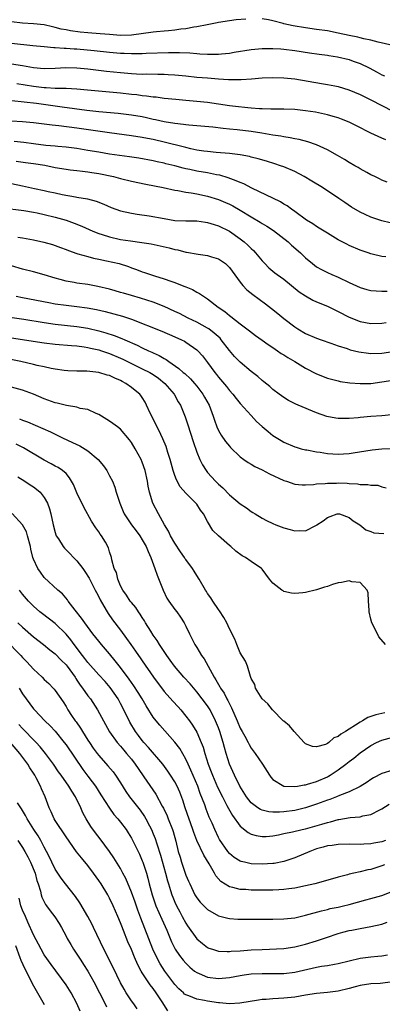
# Model space of a CAD drawing. Units: inches. Extents: x 2553000 to 2556000, y 1509000 to 1512000.
# Drawn here: x 2554800 to 2554867, y 1509333 to 1509514 of the extents above; entities that cross this region are included whole.
import ezdxf

# ---------------------------------------------------------------- set-up
doc = ezdxf.new("R2010")
doc.units = ezdxf.units.IN
doc.header["$MEASUREMENT"] = 0
doc.layers.add('LD25531509_2ft', color=93, linetype='Continuous')

msp = doc.modelspace()

# ---------------------------------------------------------------- linework, layer by layer
at = {"layer": 'LD25531509_2ft'}
for points, elevation in [([(2554842.05, 1509513.95), (2554840.22, 1509513.78), (2554839, 1509513.62), (2554837, 1509513.3), (2554836.77, 1509513.23), (2554835.55, 1509513), (2554834.9, 1509512.89), (2554833, 1509512.51), (2554832.47, 1509512.47), (2554831, 1509512.16), (2554830.07, 1509512.07), (2554829, 1509511.88), (2554827.8, 1509511.8), (2554827, 1509511.71), (2554825.62, 1509511.62), (2554825, 1509511.55), (2554821, 1509511.01), (2554819, 1509510.96), (2554817, 1509511.09), (2554815.24, 1509511.24), (2554813, 1509511.41), (2554811.56, 1509511.56), (2554809.8, 1509511.8), (2554809, 1509511.96), (2554808.11, 1509512.11), (2554807, 1509512.42), (2554806.5, 1509512.5), (2554805, 1509512.86), (2554803, 1509513.09), (2554801, 1509513.22), (2554799, 1509513.43)], 9518), ([(2554869, 1509509.11), (2554866.32, 1509509.68), (2554865, 1509510.09), (2554863.67, 1509510.33), (2554863, 1509510.52), (2554862.61, 1509510.61), (2554861, 1509510.9), (2554859, 1509511.35), (2554857, 1509511.77), (2554855, 1509512.06), (2554853, 1509512.33), (2554850.7, 1509512.7), (2554849, 1509513.1), (2554848.85, 1509513.15), (2554847, 1509513.62), (2554846.2, 1509513.8), (2554845, 1509513.97)], 9518), ([(2554799, 1509509.55), (2554802.9, 1509509.1), (2554805, 1509508.89), (2554806.75, 1509508.75), (2554807, 1509508.75), (2554808.62, 1509508.62), (2554809, 1509508.63), (2554810.49, 1509508.49), (2554811, 1509508.47), (2554814.18, 1509508.18), (2554817, 1509507.88), (2554819, 1509507.69), (2554819.68, 1509507.68), (2554821, 1509507.61), (2554821.64, 1509507.64), (2554823, 1509507.64), (2554823.69, 1509507.69), (2554827.81, 1509507.81), (2554829.82, 1509507.82), (2554831.73, 1509507.73), (2554833, 1509507.6), (2554833.58, 1509507.58), (2554835, 1509507.47), (2554835.49, 1509507.49), (2554837, 1509507.5), (2554837.58, 1509507.58), (2554839, 1509507.71), (2554839.86, 1509507.86), (2554843, 1509508.34), (2554845, 1509508.52), (2554846.53, 1509508.53), (2554847, 1509508.55), (2554848.45, 1509508.45), (2554849, 1509508.43), (2554851, 1509508.18), (2554853.73, 1509507.74), (2554855.48, 1509507.48), (2554857, 1509507.29), (2554857.24, 1509507.24), (2554858.87, 1509507), (2554861, 1509506.52), (2554861.77, 1509506.23), (2554863, 1509505.81), (2554864.65, 1509505), (2554866.18, 1509504.18), (2554867, 1509503.73), (2554867.5, 1509503.5)], 9520), ([(2554799, 1509505.74), (2554801, 1509505.42), (2554803, 1509505.04), (2554805, 1509504.85), (2554807, 1509504.91), (2554808.96, 1509505.04), (2554811, 1509505.01), (2554813, 1509504.82), (2554816.4, 1509504.4), (2554819, 1509504.11), (2554821, 1509503.93), (2554821.91, 1509503.91), (2554823, 1509503.85), (2554823.86, 1509503.86), (2554825.83, 1509503.83), (2554827, 1509503.8), (2554827.77, 1509503.77), (2554829, 1509503.7), (2554831, 1509503.51), (2554833, 1509503.3), (2554835, 1509503.13), (2554837, 1509502.97), (2554838.86, 1509502.86), (2554839.17, 1509502.82), (2554841.18, 1509502.82), (2554843.06, 1509502.95), (2554845, 1509503.13), (2554847, 1509503.24), (2554849, 1509503.18), (2554851, 1509502.95), (2554855.9, 1509502.1), (2554857, 1509501.94), (2554858.35, 1509501.65), (2554859, 1509501.54), (2554860.94, 1509500.94), (2554863, 1509500.08), (2554865, 1509499.1), (2554869, 1509497.04)], 9522), ([(2554867.74, 1509491.74), (2554867, 1509492.09), (2554866.36, 1509492.36), (2554865, 1509493.01), (2554862.33, 1509494.33), (2554861, 1509495.02), (2554859.57, 1509495.57), (2554859, 1509495.77), (2554858.05, 1509496.05), (2554857, 1509496.34), (2554856.47, 1509496.47), (2554854.83, 1509496.83), (2554853, 1509497.11), (2554851, 1509497.3), (2554849, 1509497.38), (2554848.63, 1509497.37), (2554847, 1509497.41), (2554846.61, 1509497.39), (2554845, 1509497.48), (2554844.52, 1509497.48), (2554843, 1509497.6), (2554842.36, 1509497.64), (2554840.13, 1509497.87), (2554839, 1509498.02), (2554835, 1509498.62), (2554833, 1509498.81), (2554831, 1509498.96), (2554829.14, 1509499.14), (2554827, 1509499.38), (2554825.57, 1509499.57), (2554825, 1509499.6), (2554823.79, 1509499.79), (2554823, 1509499.85), (2554822, 1509500), (2554821, 1509500.1), (2554819, 1509500.33), (2554817, 1509500.54), (2554812.91, 1509500.91), (2554811, 1509501.07), (2554809, 1509501.16), (2554808.84, 1509501.16), (2554807, 1509501.22), (2554805.34, 1509501.34), (2554805, 1509501.34), (2554803, 1509501.58), (2554799.94, 1509502.06)], 9524), ([(2554867.96, 1509483.96), (2554867, 1509484.35), (2554866.59, 1509484.59), (2554865.71, 1509485), (2554865, 1509485.35), (2554864.26, 1509485.74), (2554863, 1509486.44), (2554862.66, 1509486.66), (2554862.02, 1509487), (2554861, 1509487.59), (2554860.15, 1509488.15), (2554858.89, 1509488.89), (2554857, 1509489.91), (2554855, 1509490.83), (2554853.4, 1509491.4), (2554851.83, 1509491.83), (2554851, 1509491.96), (2554850.15, 1509492.15), (2554849, 1509492.3), (2554848.43, 1509492.43), (2554847, 1509492.64), (2554844.99, 1509492.99), (2554843, 1509493.28), (2554840.41, 1509493.59), (2554839, 1509493.74), (2554837.83, 1509493.83), (2554835.94, 1509494.06), (2554831.56, 1509494.44), (2554831, 1509494.51), (2554830.59, 1509494.59), (2554829, 1509494.76), (2554827, 1509495.09), (2554825.44, 1509495.44), (2554825, 1509495.52), (2554823.8, 1509495.8), (2554823, 1509495.96), (2554821, 1509496.31), (2554818.59, 1509496.59), (2554815, 1509496.93), (2554812.83, 1509497.17), (2554810.55, 1509497.45), (2554808.25, 1509497.75), (2554803.59, 1509498.41), (2554801.3, 1509498.7), (2554799.06, 1509498.94)], 9526), ([(2554868.53, 1509476.53), (2554867, 1509476.89), (2554866.62, 1509477), (2554865, 1509477.54), (2554863.95, 1509478.05), (2554863, 1509478.47), (2554861.41, 1509479.41), (2554860.22, 1509480.22), (2554859.11, 1509481), (2554856.1, 1509483), (2554854.17, 1509484.17), (2554852.73, 1509485), (2554851, 1509485.91), (2554849, 1509486.78), (2554848.41, 1509487), (2554847.35, 1509487.35), (2554845.82, 1509487.82), (2554844.27, 1509488.27), (2554843, 1509488.58), (2554842.68, 1509488.68), (2554841, 1509489), (2554839, 1509489.26), (2554836.55, 1509489.45), (2554835, 1509489.59), (2554834.32, 1509489.68), (2554833, 1509489.88), (2554831.89, 1509490.11), (2554831, 1509490.32), (2554830.48, 1509490.48), (2554827.29, 1509491.29), (2554825, 1509491.79), (2554823.98, 1509491.98), (2554823, 1509492.19), (2554821, 1509492.52), (2554816.97, 1509493.03), (2554811, 1509493.91), (2554807.65, 1509494.35), (2554806.45, 1509494.45), (2554805, 1509494.64), (2554803, 1509494.88), (2554801, 1509495.06), (2554799, 1509495.17)], 9528), ([(2554867.76, 1509470.24), (2554867, 1509470.31), (2554865.24, 1509470.76), (2554865, 1509470.81), (2554864.48, 1509471), (2554863, 1509471.5), (2554861, 1509472.36), (2554860.57, 1509472.57), (2554859, 1509473.4), (2554857, 1509474.58), (2554855.52, 1509475.52), (2554855, 1509475.84), (2554854.3, 1509476.3), (2554853.18, 1509477), (2554851, 1509478.61), (2554850.44, 1509479), (2554849.62, 1509479.62), (2554849, 1509479.95), (2554848.36, 1509480.36), (2554843.15, 1509482.85), (2554841.64, 1509483.64), (2554841, 1509483.9), (2554840.25, 1509484.25), (2554838.79, 1509484.79), (2554837.25, 1509485.25), (2554836.65, 1509485.35), (2554835, 1509485.68), (2554833, 1509486.01), (2554831.72, 1509486.28), (2554831, 1509486.42), (2554830.52, 1509486.52), (2554829, 1509486.95), (2554827.35, 1509487.35), (2554827, 1509487.45), (2554825.72, 1509487.72), (2554825, 1509487.89), (2554822.38, 1509488.38), (2554820.66, 1509488.66), (2554817, 1509489.13), (2554815, 1509489.47), (2554813, 1509489.82), (2554811, 1509490.15), (2554809, 1509490.42), (2554807.46, 1509490.54), (2554807, 1509490.6), (2554805.27, 1509490.73), (2554803, 1509491), (2554801.25, 1509491.25), (2554799.43, 1509491.43)], 9530), ([(2554799.81, 1509487.81), (2554801.56, 1509487.56), (2554803, 1509487.38), (2554805.07, 1509487.07), (2554807, 1509486.69), (2554809, 1509486.34), (2554809.73, 1509486.27), (2554811, 1509486.1), (2554811.99, 1509486.01), (2554813, 1509485.88), (2554813.75, 1509485.75), (2554815, 1509485.57), (2554817.68, 1509485), (2554819, 1509484.65), (2554821, 1509484.19), (2554823.63, 1509483.63), (2554826.84, 1509483), (2554829, 1509482.53), (2554829.55, 1509482.45), (2554831, 1509482.16), (2554831.97, 1509482.03), (2554833, 1509481.84), (2554835, 1509481.43), (2554837, 1509480.81), (2554838.27, 1509480.27), (2554839, 1509479.94), (2554839.62, 1509479.62), (2554841, 1509478.85), (2554843, 1509477.63), (2554844.65, 1509476.65), (2554845, 1509476.41), (2554845.89, 1509475.89), (2554847.09, 1509475.09), (2554849.79, 1509473), (2554850.42, 1509472.42), (2554852.06, 1509471), (2554853, 1509470.09), (2554854.27, 1509469), (2554855, 1509468.44), (2554855.91, 1509467.91), (2554857, 1509467.36), (2554857.8, 1509467), (2554859, 1509466.52), (2554861, 1509465.53), (2554863, 1509464.59), (2554864.25, 1509464.25), (2554865, 1509464.07), (2554865.99, 1509463.99), (2554867, 1509463.95), (2554867.97, 1509463.97)], 9532), ([(2554799, 1509483.75), (2554801, 1509483.28), (2554803.19, 1509482.81), (2554805, 1509482.45), (2554805.72, 1509482.28), (2554807, 1509482.02), (2554808.28, 1509481.72), (2554810.74, 1509481.26), (2554811, 1509481.23), (2554812.91, 1509480.91), (2554814.5, 1509480.5), (2554815.92, 1509479.92), (2554817.3, 1509479.3), (2554818.13, 1509479), (2554819, 1509478.71), (2554821, 1509478.25), (2554822.07, 1509478.07), (2554824.24, 1509477.76), (2554827, 1509477.27), (2554829, 1509476.96), (2554831, 1509476.86), (2554833, 1509476.84), (2554834.62, 1509476.62), (2554835, 1509476.59), (2554836.18, 1509476.18), (2554837, 1509475.95), (2554839, 1509474.95), (2554841, 1509473.57), (2554841.74, 1509473), (2554842.41, 1509472.41), (2554843, 1509471.79), (2554843.41, 1509471.41), (2554843.79, 1509471), (2554845, 1509469.54), (2554845.51, 1509469), (2554846.26, 1509468.26), (2554847.34, 1509467.34), (2554847.79, 1509467), (2554849, 1509466.14), (2554851.85, 1509463.85), (2554853, 1509463.06), (2554854.32, 1509462.32), (2554855, 1509461.99), (2554857, 1509461.17), (2554857.37, 1509461), (2554859, 1509460.22), (2554861, 1509459.16), (2554863, 1509458.36), (2554865, 1509458.02), (2554867, 1509458.04), (2554867.83, 1509458.17)], 9534), ([(2554797.28, 1509479.28), (2554801.22, 1509478.78), (2554803, 1509478.46), (2554803.68, 1509478.32), (2554805, 1509478.03), (2554807, 1509477.55), (2554809, 1509476.98), (2554810.46, 1509476.46), (2554811.9, 1509475.9), (2554813.94, 1509475), (2554815, 1509474.55), (2554815.64, 1509474.36), (2554817, 1509473.91), (2554819, 1509473.47), (2554820.82, 1509473.18), (2554822.89, 1509472.89), (2554824.62, 1509472.62), (2554826.28, 1509472.28), (2554827.91, 1509471.91), (2554829, 1509471.62), (2554829.53, 1509471.53), (2554831, 1509471.14), (2554831.13, 1509471.13), (2554833.28, 1509470.72), (2554835, 1509470.51), (2554835.74, 1509470.26), (2554837, 1509469.89), (2554838.26, 1509469), (2554838.66, 1509468.66), (2554839, 1509468.31), (2554841, 1509465.58), (2554841.46, 1509465), (2554842.22, 1509464.22), (2554843.32, 1509463.32), (2554845.64, 1509461.64), (2554846.76, 1509460.76), (2554847.87, 1509459.87), (2554849, 1509458.92), (2554851, 1509457.36), (2554851.58, 1509457), (2554853, 1509456.16), (2554855, 1509455.32), (2554855.85, 1509455), (2554857.61, 1509454.39), (2554859, 1509453.88), (2554860.61, 1509453.39), (2554861.19, 1509453.19), (2554862.8, 1509452.8), (2554864.54, 1509452.54), (2554865, 1509452.5), (2554867, 1509452.55), (2554869, 1509452.86)], 9536), ([(2554800.15, 1509473.85), (2554801, 1509473.72), (2554803, 1509473.36), (2554804.93, 1509472.93), (2554806.51, 1509472.51), (2554807, 1509472.36), (2554808, 1509472), (2554809, 1509471.63), (2554809.43, 1509471.43), (2554811, 1509470.87), (2554811.17, 1509470.83), (2554813, 1509470.29), (2554814.01, 1509470.01), (2554815, 1509469.85), (2554816.45, 1509469.55), (2554818.72, 1509469), (2554820.46, 1509468.46), (2554821, 1509468.24), (2554821.93, 1509467.93), (2554823, 1509467.51), (2554823.39, 1509467.39), (2554824.49, 1509467), (2554825.25, 1509466.75), (2554827, 1509466.23), (2554828.23, 1509465.77), (2554829, 1509465.52), (2554830.3, 1509465), (2554830.82, 1509464.82), (2554831, 1509464.72), (2554832.23, 1509464.23), (2554833, 1509463.77), (2554833.52, 1509463.52), (2554834.22, 1509463), (2554835, 1509462.52), (2554836.93, 1509461), (2554838.18, 1509460.18), (2554839, 1509459.48), (2554839.28, 1509459.28), (2554841, 1509457.94), (2554842.68, 1509456.68), (2554843.8, 1509455.8), (2554845, 1509454.96), (2554846.13, 1509454.13), (2554847, 1509453.58), (2554847.86, 1509453), (2554848.52, 1509452.52), (2554849, 1509452.25), (2554849.75, 1509451.75), (2554851.02, 1509451), (2554853, 1509449.77), (2554855, 1509448.73), (2554857, 1509447.96), (2554859, 1509447.44), (2554859.37, 1509447.37), (2554861.11, 1509447.11), (2554863, 1509446.95), (2554865, 1509446.99), (2554867, 1509447.27), (2554869, 1509447.61)], 9538), ([(2554868.8, 1509441.2), (2554867, 1509441.02), (2554865, 1509440.89), (2554863, 1509440.72), (2554862.68, 1509440.68), (2554861, 1509440.54), (2554860.52, 1509440.52), (2554859, 1509440.53), (2554858.58, 1509440.58), (2554856.91, 1509440.91), (2554855, 1509441.59), (2554851.64, 1509443), (2554851.2, 1509443.2), (2554849.88, 1509443.88), (2554849, 1509444.4), (2554848.16, 1509445), (2554847, 1509445.86), (2554846.41, 1509446.41), (2554845.31, 1509447.31), (2554845, 1509447.54), (2554844.24, 1509448.24), (2554843, 1509449.21), (2554841, 1509450.87), (2554839.94, 1509451.95), (2554839, 1509453.05), (2554837.51, 1509455), (2554837.28, 1509455.28), (2554836.23, 1509456.23), (2554835.24, 1509457), (2554835, 1509457.17), (2554833, 1509458.27), (2554831.45, 1509459), (2554829.82, 1509459.82), (2554829, 1509460.21), (2554827, 1509461.12), (2554825, 1509461.91), (2554822.68, 1509462.68), (2554821, 1509463.17), (2554819.56, 1509463.56), (2554819, 1509463.73), (2554818.01, 1509464.01), (2554817, 1509464.31), (2554814.83, 1509464.83), (2554813, 1509465.15), (2554811, 1509465.43), (2554810.46, 1509465.54), (2554809, 1509465.78), (2554807.89, 1509466.11), (2554807, 1509466.33), (2554805, 1509466.95), (2554803, 1509467.49), (2554801, 1509467.98), (2554799, 1509468.59)], 9540), ([(2554799.82, 1509463), (2554801, 1509462.76), (2554805.84, 1509461.84), (2554807, 1509461.64), (2554809, 1509461.37), (2554811, 1509461.13), (2554812.87, 1509460.87), (2554814.56, 1509460.56), (2554816.19, 1509460.19), (2554817.79, 1509459.79), (2554819.35, 1509459.35), (2554821, 1509458.8), (2554826.59, 1509456.59), (2554829, 1509455.56), (2554830.22, 1509455), (2554830.73, 1509454.73), (2554831, 1509454.57), (2554833, 1509453.18), (2554833.2, 1509453), (2554834.08, 1509452.08), (2554835, 1509450.85), (2554836.32, 1509449), (2554836.62, 1509448.62), (2554837, 1509448.11), (2554838.44, 1509446.44), (2554839, 1509445.7), (2554839.65, 1509445), (2554840.24, 1509444.24), (2554841, 1509443.29), (2554843, 1509441.08), (2554844, 1509440), (2554845.05, 1509439.05), (2554846.13, 1509438.13), (2554847, 1509437.44), (2554848.51, 1509436.51), (2554849, 1509436.19), (2554851, 1509435.36), (2554851.26, 1509435.26), (2554852.2, 1509435), (2554853, 1509434.81), (2554853.22, 1509434.78), (2554855, 1509434.41), (2554855.67, 1509434.33), (2554857, 1509434.12), (2554859, 1509434.01), (2554859.94, 1509434.06), (2554861, 1509434.14), (2554861.76, 1509434.24), (2554865.24, 1509434.76), (2554867, 1509434.94), (2554869, 1509435.04)], 9542), ([(2554797.35, 1509459.35), (2554801.23, 1509458.77), (2554805, 1509458.19), (2554807, 1509457.91), (2554811, 1509457.48), (2554813, 1509457.12), (2554815, 1509456.64), (2554816.29, 1509456.29), (2554817.81, 1509455.81), (2554819.25, 1509455.25), (2554819.77, 1509455), (2554822.04, 1509454.04), (2554823, 1509453.55), (2554824.16, 1509453), (2554824.75, 1509452.75), (2554825, 1509452.61), (2554826.12, 1509452.12), (2554827, 1509451.55), (2554827.37, 1509451.37), (2554827.86, 1509451), (2554829.73, 1509449.73), (2554830.51, 1509449), (2554830.79, 1509448.79), (2554831.84, 1509447.84), (2554832.59, 1509447), (2554833, 1509446.51), (2554834.15, 1509445), (2554834.44, 1509444.44), (2554835.27, 1509443), (2554836.02, 1509441), (2554836.25, 1509440.25), (2554836.71, 1509439), (2554837, 1509438.36), (2554837.49, 1509437.49), (2554838.3, 1509436.3), (2554839, 1509435.44), (2554839.22, 1509435.22), (2554841, 1509433.49), (2554841.64, 1509433), (2554842.43, 1509432.43), (2554843, 1509432.13), (2554843.7, 1509431.7), (2554845, 1509431.08), (2554846.35, 1509430.35), (2554849, 1509429.15), (2554849.52, 1509429), (2554851, 1509428.5), (2554852.38, 1509428.38), (2554853, 1509428.36), (2554854.43, 1509428.43), (2554855, 1509428.53), (2554856.62, 1509428.62), (2554857, 1509428.69), (2554858.69, 1509428.69), (2554859, 1509428.71), (2554860.64, 1509428.64), (2554861, 1509428.61), (2554862.54, 1509428.54), (2554863, 1509428.43), (2554864.44, 1509428.44), (2554865, 1509428.28), (2554866.28, 1509428.28), (2554867, 1509427.99), (2554867.81, 1509427.81)], 9544), ([(2554799, 1509455.35), (2554805, 1509454.45), (2554807, 1509454.21), (2554810.02, 1509453.98), (2554811, 1509453.89), (2554812.29, 1509453.71), (2554813, 1509453.59), (2554813.47, 1509453.47), (2554815, 1509453.15), (2554815.48, 1509453), (2554816.61, 1509452.61), (2554817, 1509452.49), (2554819, 1509451.64), (2554819.44, 1509451.44), (2554821, 1509450.66), (2554823, 1509449.7), (2554824.36, 1509449), (2554825, 1509448.62), (2554825.95, 1509447.95), (2554827.13, 1509447), (2554828.85, 1509445), (2554829.62, 1509443.62), (2554830, 1509443), (2554830.85, 1509440.85), (2554831.35, 1509439.35), (2554832.32, 1509436.32), (2554833, 1509434.37), (2554833.57, 1509433), (2554834.04, 1509432.04), (2554834.71, 1509431), (2554835, 1509430.65), (2554836.47, 1509429), (2554837, 1509428.47), (2554837.78, 1509427.78), (2554839, 1509426.54), (2554841, 1509424.86), (2554842.13, 1509424.12), (2554843, 1509423.46), (2554843.29, 1509423.29), (2554843.71, 1509423), (2554845, 1509422.24), (2554845.81, 1509421.81), (2554847, 1509421.23), (2554847.56, 1509421), (2554849, 1509420.44), (2554850.17, 1509420.17), (2554851, 1509419.9), (2554851.97, 1509419.97), (2554853, 1509419.91), (2554854.88, 1509420.88), (2554855, 1509420.93), (2554855.09, 1509421), (2554856.24, 1509421.76), (2554857, 1509422.37), (2554857.49, 1509422.51), (2554858.78, 1509423), (2554859, 1509423.05), (2554859.21, 1509423), (2554861, 1509422.34), (2554861.73, 1509421.73), (2554862.95, 1509421), (2554864.09, 1509420.09), (2554865, 1509419.79), (2554865.55, 1509419.55), (2554867.38, 1509419.38)], 9546), ([(2554867.66, 1509399), (2554866.44, 1509400.44), (2554865.41, 1509402.59), (2554865.19, 1509403), (2554865, 1509403.66), (2554864.7, 1509405), (2554864.66, 1509405.34), (2554864.54, 1509407), (2554864.49, 1509408.49), (2554864.3, 1509409), (2554863, 1509410.41), (2554861.47, 1509410.53), (2554861, 1509410.7), (2554859.59, 1509410.41), (2554859, 1509410.33), (2554857.95, 1509410.05), (2554857, 1509409.7), (2554856.45, 1509409.55), (2554855, 1509409.04), (2554853, 1509408.58), (2554852.5, 1509408.5), (2554851, 1509408.39), (2554850.42, 1509408.42), (2554849, 1509408.78), (2554848.85, 1509408.85), (2554848.63, 1509409), (2554847, 1509410.31), (2554846.38, 1509411), (2554845, 1509412.87), (2554844.89, 1509413), (2554843, 1509414.28), (2554841.98, 1509415), (2554841.33, 1509415.33), (2554840.17, 1509416.17), (2554839.26, 1509417), (2554839, 1509417.2), (2554837, 1509418.96), (2554835.98, 1509419.98), (2554835, 1509421.6), (2554834.23, 1509423), (2554833.69, 1509423.69), (2554833, 1509424.8), (2554832.85, 1509425), (2554831, 1509426.85), (2554829.98, 1509427.98), (2554829.28, 1509429.28), (2554829, 1509430.09), (2554828.7, 1509431), (2554828.15, 1509433), (2554827.72, 1509434.28), (2554827.38, 1509435.38), (2554826.79, 1509436.79), (2554826.38, 1509437.62), (2554825.5, 1509439.5), (2554824.45, 1509441.55), (2554823.78, 1509443), (2554823.52, 1509443.52), (2554823, 1509444.39), (2554822.76, 1509444.76), (2554822.57, 1509445), (2554821.7, 1509445.7), (2554821, 1509446.25), (2554819.96, 1509447), (2554819.32, 1509447.32), (2554819, 1509447.5), (2554817.93, 1509447.93), (2554817, 1509448.42), (2554816.53, 1509448.53), (2554815, 1509449.02), (2554812.78, 1509449.22), (2554811, 1509449.23), (2554809.29, 1509449.29), (2554808.64, 1509449.36), (2554807, 1509449.61), (2554806.26, 1509449.74), (2554805, 1509450.04), (2554803.69, 1509450.31), (2554803, 1509450.49), (2554800.7, 1509451), (2554797.63, 1509451.63)], 9548), ([(2554867.54, 1509386.46), (2554865.91, 1509386.09), (2554865, 1509385.75), (2554864.41, 1509385.59), (2554863.48, 1509385), (2554863, 1509384.75), (2554862.16, 1509384.16), (2554861, 1509383.44), (2554860.34, 1509383), (2554859.47, 1509382.53), (2554859, 1509382.09), (2554858.16, 1509381.84), (2554857.3, 1509381), (2554857, 1509380.8), (2554856.63, 1509380.63), (2554855, 1509380.18), (2554854.26, 1509380.26), (2554853, 1509380.76), (2554852.74, 1509381), (2554850.88, 1509383), (2554850.06, 1509384.06), (2554849, 1509384.91), (2554848.9, 1509385), (2554846.91, 1509387), (2554846.09, 1509388.09), (2554845, 1509389), (2554843.81, 1509391), (2554843.66, 1509391.66), (2554843, 1509392.74), (2554842.95, 1509392.95), (2554842.85, 1509393.15), (2554842.33, 1509395), (2554841.97, 1509395.97), (2554841, 1509397.48), (2554840.36, 1509399), (2554839.99, 1509399.99), (2554839, 1509401.87), (2554838.53, 1509403), (2554838, 1509404), (2554837.2, 1509405.2), (2554837, 1509405.43), (2554835.97, 1509407), (2554835.6, 1509407.6), (2554835, 1509408.41), (2554834.77, 1509408.77), (2554834.61, 1509409), (2554833.45, 1509411), (2554833, 1509411.68), (2554832.5, 1509412.5), (2554832.21, 1509413), (2554831, 1509414.62), (2554830.84, 1509414.84), (2554830.76, 1509415), (2554830.03, 1509416.03), (2554829, 1509417.63), (2554828.21, 1509419), (2554827.84, 1509419.84), (2554827.1, 1509421), (2554825.98, 1509423), (2554824.96, 1509424.96), (2554824.31, 1509427), (2554824.09, 1509428.09), (2554823.95, 1509429), (2554823.52, 1509431), (2554823, 1509432.54), (2554822.81, 1509433), (2554821.69, 1509435), (2554821, 1509436.15), (2554820.63, 1509436.63), (2554819, 1509438.57), (2554818.44, 1509439), (2554817.6, 1509439.6), (2554817, 1509440.07), (2554815, 1509441.28), (2554814.55, 1509441.45), (2554813, 1509442.17), (2554811.59, 1509442.41), (2554811, 1509442.61), (2554809.09, 1509442.91), (2554807.36, 1509443.36), (2554807, 1509443.42), (2554805, 1509444.17), (2554803, 1509445.03), (2554801, 1509445.75), (2554799, 1509446.31)], 9550), ([(2554800.47, 1509440.47), (2554801, 1509440.26), (2554801.92, 1509439.92), (2554803.33, 1509439.33), (2554806.11, 1509438.11), (2554808.32, 1509437), (2554810.17, 1509436.16), (2554811.52, 1509435.52), (2554813, 1509434.58), (2554814.91, 1509433), (2554815.86, 1509431.86), (2554816.47, 1509431), (2554817, 1509430.03), (2554817.5, 1509429), (2554817.94, 1509427.94), (2554818.22, 1509427), (2554818.85, 1509425), (2554819.48, 1509423.48), (2554819.69, 1509423), (2554821.01, 1509421), (2554821.88, 1509419.88), (2554822.54, 1509419), (2554823, 1509418.27), (2554823.73, 1509417), (2554824.08, 1509416.08), (2554824.58, 1509415), (2554825.32, 1509413), (2554825.76, 1509411.76), (2554826.81, 1509409), (2554827.53, 1509407.53), (2554827.89, 1509407), (2554829, 1509405.47), (2554829.37, 1509405), (2554830.03, 1509404.03), (2554830.69, 1509403), (2554831, 1509402.41), (2554831.67, 1509401), (2554832.68, 1509399), (2554833, 1509398.49), (2554833.85, 1509397), (2554834.35, 1509396.35), (2554836.2, 1509393), (2554836.52, 1509392.52), (2554837, 1509391.67), (2554837.26, 1509391.26), (2554837.38, 1509391), (2554838.04, 1509390.04), (2554838.56, 1509389), (2554838.73, 1509388.73), (2554839, 1509388.12), (2554839.4, 1509387.4), (2554840.43, 1509385), (2554841, 1509383.64), (2554841.37, 1509383), (2554841.81, 1509382.19), (2554842.44, 1509381), (2554842.63, 1509380.63), (2554843, 1509379.96), (2554843.76, 1509379), (2554845.09, 1509377), (2554846.34, 1509375), (2554846.62, 1509374.62), (2554847, 1509374.19), (2554848.98, 1509372.98), (2554850.9, 1509372.9), (2554851.54, 1509373), (2554852.75, 1509373.25), (2554853, 1509373.25), (2554853.33, 1509373.33), (2554855, 1509373.85), (2554857, 1509374.71), (2554857.19, 1509374.81), (2554857.53, 1509375), (2554859, 1509375.96), (2554860.39, 1509377), (2554861, 1509377.5), (2554861.85, 1509378.15), (2554863, 1509379.09), (2554865, 1509380.47), (2554866.03, 1509381), (2554867, 1509381.43), (2554869, 1509381.97)], 9552), ([(2554869, 1509375.92), (2554867, 1509375.28), (2554865.49, 1509374.51), (2554865, 1509374.22), (2554864.29, 1509373.71), (2554863, 1509372.94), (2554861, 1509371.94), (2554859.25, 1509371.25), (2554858.67, 1509371), (2554857.47, 1509370.53), (2554857, 1509370.38), (2554855, 1509369.66), (2554853, 1509369.01), (2554851, 1509368.52), (2554849, 1509368.24), (2554848.19, 1509368.19), (2554847, 1509368.2), (2554846.26, 1509368.26), (2554845, 1509368.58), (2554844.69, 1509368.69), (2554844.22, 1509369), (2554843, 1509369.91), (2554842.14, 1509371), (2554840.93, 1509373), (2554839.95, 1509375), (2554839.66, 1509375.66), (2554839.04, 1509377), (2554838.42, 1509379), (2554838.1, 1509380.1), (2554837.87, 1509381), (2554837.25, 1509383), (2554837, 1509383.68), (2554836.47, 1509385), (2554835.46, 1509387), (2554835, 1509387.71), (2554833, 1509390.33), (2554831.78, 1509391.78), (2554830.65, 1509393), (2554828.91, 1509395), (2554828.12, 1509396.12), (2554827.48, 1509397), (2554826.15, 1509399), (2554825.73, 1509399.73), (2554825, 1509400.75), (2554824.56, 1509401.44), (2554823.61, 1509403), (2554823.39, 1509403.39), (2554823, 1509403.96), (2554822.6, 1509404.6), (2554822.3, 1509405), (2554821.8, 1509405.8), (2554821, 1509406.7), (2554820.77, 1509407), (2554820.1, 1509408.1), (2554819.42, 1509409), (2554819, 1509409.82), (2554818.48, 1509411), (2554818.23, 1509412.23), (2554817.86, 1509413), (2554817.42, 1509414.58), (2554817.36, 1509415), (2554817, 1509416.07), (2554816.79, 1509416.79), (2554816.21, 1509417.79), (2554815.48, 1509419), (2554815.26, 1509419.26), (2554815, 1509419.7), (2554814.45, 1509420.45), (2554813.66, 1509421.66), (2554812.26, 1509424.26), (2554811, 1509426.9), (2554810.39, 1509428.39), (2554809.65, 1509429.65), (2554809, 1509430.42), (2554808.37, 1509431), (2554807.53, 1509431.53), (2554807, 1509431.79), (2554806.24, 1509432.24), (2554805, 1509432.87), (2554801.15, 1509435.15), (2554799.82, 1509435.82)], 9554), ([(2554800.15, 1509429.85), (2554801.45, 1509429), (2554802.37, 1509428.37), (2554803, 1509427.98), (2554803.57, 1509427.57), (2554804.21, 1509427), (2554805, 1509426.01), (2554805.61, 1509425), (2554805.94, 1509423.94), (2554806.21, 1509423), (2554806.61, 1509421), (2554807, 1509419.57), (2554807.14, 1509419.14), (2554807.2, 1509419), (2554807.58, 1509418.42), (2554808.45, 1509417), (2554808.7, 1509416.7), (2554809, 1509416.43), (2554809.71, 1509415.71), (2554810.36, 1509415), (2554811, 1509414.37), (2554812.05, 1509413), (2554812.44, 1509412.44), (2554813.23, 1509411.23), (2554814.36, 1509409), (2554814.56, 1509408.56), (2554815, 1509407.77), (2554815.25, 1509407.25), (2554815.96, 1509406.04), (2554816.54, 1509405), (2554816.72, 1509404.72), (2554817.55, 1509403.55), (2554819, 1509401.65), (2554820.12, 1509400.12), (2554820.88, 1509399), (2554821.77, 1509397.77), (2554822.29, 1509397), (2554822.59, 1509396.59), (2554823, 1509395.98), (2554825.08, 1509393), (2554827, 1509390.4), (2554828.59, 1509388.59), (2554829.56, 1509387.56), (2554830.05, 1509387), (2554831, 1509385.86), (2554831.65, 1509385), (2554832.21, 1509384.21), (2554833, 1509382.88), (2554833.83, 1509381), (2554834.16, 1509380.16), (2554834.49, 1509379), (2554835.11, 1509377), (2554835.64, 1509375.64), (2554835.87, 1509375), (2554836.81, 1509372.81), (2554837.72, 1509371), (2554838.55, 1509369.45), (2554838.85, 1509368.85), (2554839.57, 1509367.57), (2554841, 1509365.64), (2554842.45, 1509364.45), (2554843, 1509364.16), (2554843.9, 1509363.9), (2554845, 1509363.7), (2554845.73, 1509363.73), (2554847, 1509363.85), (2554848.03, 1509364.03), (2554849, 1509364.25), (2554850.57, 1509364.57), (2554852.36, 1509365), (2554853, 1509365.14), (2554856.01, 1509365.99), (2554857, 1509366.33), (2554857.56, 1509366.44), (2554859, 1509366.87), (2554859.13, 1509366.87), (2554861.21, 1509367.21), (2554863, 1509367.36), (2554863.5, 1509367.5), (2554865, 1509367.79), (2554866.62, 1509368.62), (2554867, 1509368.79), (2554868.34, 1509369.66)], 9556), ([(2554867.69, 1509363), (2554867, 1509362.76), (2554865.51, 1509362.49), (2554865, 1509362.37), (2554863.68, 1509362.32), (2554863, 1509362.26), (2554861, 1509362.3), (2554859, 1509362.27), (2554857.91, 1509362.09), (2554857, 1509361.99), (2554856.24, 1509361.76), (2554855, 1509361.44), (2554854.67, 1509361.33), (2554853.77, 1509361), (2554851, 1509359.78), (2554849, 1509359.12), (2554847.22, 1509358.78), (2554847, 1509358.75), (2554845, 1509358.63), (2554843, 1509358.73), (2554841.78, 1509359), (2554841.15, 1509359.15), (2554841, 1509359.21), (2554839.89, 1509359.89), (2554839, 1509360.63), (2554838.71, 1509361), (2554837.2, 1509363.2), (2554837, 1509363.57), (2554836.31, 1509365), (2554835.81, 1509366.19), (2554835.31, 1509367.31), (2554834.74, 1509368.74), (2554834.47, 1509369.53), (2554833.65, 1509371.65), (2554833.18, 1509373), (2554831.94, 1509375.94), (2554831.43, 1509377), (2554831, 1509377.94), (2554829.89, 1509379.89), (2554829, 1509381.08), (2554826.21, 1509384.21), (2554825.52, 1509385), (2554825, 1509385.66), (2554823.71, 1509387.71), (2554822.97, 1509389), (2554822.22, 1509390.22), (2554821.44, 1509391.44), (2554820.61, 1509392.61), (2554819, 1509394.79), (2554818.03, 1509396.03), (2554817, 1509397.29), (2554815.53, 1509399), (2554815, 1509399.64), (2554813.93, 1509401), (2554812.43, 1509403), (2554811.86, 1509403.86), (2554810.68, 1509405.32), (2554809.37, 1509407), (2554809.23, 1509407.23), (2554808.34, 1509408.34), (2554807.5, 1509409), (2554805, 1509411.31), (2554804.28, 1509412.28), (2554803.78, 1509413), (2554803, 1509414.71), (2554802.9, 1509415), (2554802.52, 1509416.52), (2554802.46, 1509417), (2554801.93, 1509419), (2554801.71, 1509419.71), (2554801, 1509421.01), (2554799.09, 1509423.09)], 9558), ([(2554867.5, 1509358.5), (2554867, 1509358.33), (2554865, 1509357.69), (2554864.41, 1509357.59), (2554863, 1509357.23), (2554861.89, 1509357), (2554861, 1509356.79), (2554860.7, 1509356.7), (2554859, 1509356.27), (2554857.94, 1509355.94), (2554854.67, 1509355), (2554853, 1509354.63), (2554851, 1509354.24), (2554849.92, 1509354.08), (2554849, 1509353.99), (2554848.07, 1509353.93), (2554847, 1509353.89), (2554845, 1509353.88), (2554843, 1509353.89), (2554842.04, 1509353.96), (2554841, 1509354), (2554839.62, 1509354.38), (2554839, 1509354.5), (2554837.45, 1509355.45), (2554836.5, 1509356.5), (2554836.24, 1509357), (2554835.29, 1509358.71), (2554834.29, 1509360.29), (2554833, 1509363), (2554832.45, 1509364.45), (2554832.29, 1509365), (2554830.88, 1509369), (2554830.43, 1509370.43), (2554829.88, 1509371.88), (2554829.41, 1509373), (2554829, 1509373.76), (2554828.21, 1509375), (2554827.72, 1509375.72), (2554826.76, 1509377), (2554824.11, 1509380.11), (2554823.29, 1509381), (2554823, 1509381.34), (2554822.28, 1509382.28), (2554821.76, 1509383), (2554820.74, 1509384.74), (2554819.62, 1509387), (2554819, 1509388.19), (2554818.56, 1509389), (2554817.12, 1509391.12), (2554816.19, 1509392.19), (2554815, 1509393.46), (2554813, 1509395.7), (2554812.46, 1509396.46), (2554812.02, 1509397), (2554810.5, 1509399), (2554809.87, 1509399.87), (2554809, 1509400.92), (2554807, 1509402.87), (2554804.64, 1509404.64), (2554804.2, 1509405), (2554803, 1509406.07), (2554802.11, 1509407), (2554801, 1509408.29), (2554800.46, 1509409)], 9560), ([(2554800.14, 1509403), (2554801, 1509402.17), (2554803, 1509400.42), (2554804.85, 1509399), (2554806.02, 1509398.02), (2554807, 1509397.27), (2554808.11, 1509396.11), (2554809, 1509395.27), (2554809.21, 1509395), (2554810.64, 1509393), (2554810.77, 1509392.77), (2554811, 1509392.45), (2554811.56, 1509391.56), (2554812.01, 1509391), (2554813, 1509389.58), (2554813.47, 1509389), (2554814.8, 1509387), (2554815.85, 1509385), (2554817, 1509382.97), (2554818.4, 1509381), (2554819, 1509380.32), (2554819.58, 1509379.58), (2554820.11, 1509379), (2554821, 1509377.93), (2554821.72, 1509377), (2554822.23, 1509376.23), (2554823.3, 1509374.7), (2554825.49, 1509371.49), (2554826.67, 1509369.33), (2554826.91, 1509368.91), (2554827.55, 1509367.55), (2554827.77, 1509367), (2554828.53, 1509365), (2554828.65, 1509364.65), (2554829.15, 1509362.85), (2554829.62, 1509361), (2554829.93, 1509359.93), (2554830.21, 1509359), (2554831, 1509356.64), (2554831.51, 1509355.51), (2554831.71, 1509355), (2554832.34, 1509353.66), (2554832.66, 1509353), (2554833, 1509352.45), (2554833.66, 1509351.66), (2554834.28, 1509351), (2554835, 1509350.31), (2554837, 1509349.17), (2554838.72, 1509348.72), (2554839, 1509348.67), (2554840.56, 1509348.56), (2554841, 1509348.55), (2554847, 1509348.55), (2554849, 1509348.58), (2554851, 1509348.79), (2554853, 1509349.27), (2554855.91, 1509350.09), (2554857, 1509350.33), (2554857.53, 1509350.47), (2554859, 1509350.77), (2554859.98, 1509351), (2554861, 1509351.26), (2554864.09, 1509352.09), (2554865, 1509352.32), (2554867, 1509352.91), (2554869, 1509353.69)], 9562), ([(2554797.89, 1509399.89), (2554800.67, 1509397), (2554801, 1509396.62), (2554801.8, 1509395.8), (2554803, 1509394.46), (2554804.58, 1509393), (2554805, 1509392.57), (2554805.83, 1509391.83), (2554806.65, 1509391), (2554806.82, 1509390.82), (2554807, 1509390.58), (2554808.45, 1509388.45), (2554809, 1509387.59), (2554809.35, 1509387), (2554810.02, 1509385.98), (2554810.68, 1509385), (2554810.82, 1509384.82), (2554811.63, 1509383.63), (2554811.99, 1509383), (2554813, 1509381.41), (2554813.27, 1509381), (2554813.98, 1509379.98), (2554814.69, 1509379), (2554815, 1509378.6), (2554816.69, 1509376.69), (2554817.62, 1509375.62), (2554818.08, 1509375), (2554819, 1509373.59), (2554820, 1509372), (2554820.67, 1509371), (2554822.59, 1509368.59), (2554823.43, 1509367.43), (2554823.67, 1509367), (2554824.34, 1509365.66), (2554824.68, 1509365), (2554825, 1509364.23), (2554825.34, 1509363.34), (2554825.65, 1509362.35), (2554826.32, 1509360.32), (2554827.25, 1509357), (2554827.6, 1509355.6), (2554827.79, 1509355), (2554828.19, 1509353.81), (2554828.44, 1509353), (2554828.59, 1509352.59), (2554829, 1509351.64), (2554829.29, 1509351), (2554829.87, 1509349.87), (2554830.35, 1509349), (2554831, 1509347.78), (2554831.31, 1509347.31), (2554833, 1509344.9), (2554834.05, 1509344.05), (2554835, 1509343.32), (2554835.23, 1509343.23), (2554835.9, 1509343), (2554837, 1509342.68), (2554838.6, 1509342.6), (2554839, 1509342.62), (2554839.34, 1509342.66), (2554841, 1509342.74), (2554843, 1509342.88), (2554845, 1509342.99), (2554849, 1509343.15), (2554851, 1509343.42), (2554853, 1509343.91), (2554855, 1509344.53), (2554856.82, 1509345.18), (2554859, 1509345.92), (2554859.87, 1509346.13), (2554861, 1509346.45), (2554861.48, 1509346.52), (2554863, 1509346.82), (2554865, 1509347.16), (2554867, 1509347.62), (2554867.97, 1509347.97)], 9564), ([(2554800.35, 1509391), (2554801, 1509389.94), (2554801.66, 1509389), (2554803, 1509387.19), (2554803.17, 1509387), (2554805.1, 1509385), (2554806.07, 1509384.07), (2554807, 1509383.06), (2554808.67, 1509381), (2554809, 1509380.56), (2554812.07, 1509376.07), (2554813, 1509374.8), (2554813.79, 1509373.79), (2554814.38, 1509373), (2554815.41, 1509371.41), (2554816.96, 1509368.96), (2554817.79, 1509367.79), (2554818.48, 1509367), (2554819, 1509366.35), (2554820.01, 1509365), (2554820.41, 1509364.41), (2554821, 1509363.43), (2554821.15, 1509363.15), (2554822.46, 1509360.46), (2554823, 1509359.27), (2554823.1, 1509359), (2554823.77, 1509357), (2554824.04, 1509356.04), (2554824.29, 1509355), (2554824.82, 1509353), (2554825.37, 1509351.37), (2554825.51, 1509351), (2554826.56, 1509348.56), (2554827.49, 1509346.51), (2554828.38, 1509344.38), (2554829.05, 1509343.05), (2554829.85, 1509341.85), (2554830.53, 1509341), (2554831, 1509340.44), (2554831.73, 1509339.73), (2554832.62, 1509339), (2554833, 1509338.72), (2554833.44, 1509338.56), (2554835, 1509337.9), (2554837, 1509337.66), (2554839, 1509337.84), (2554841, 1509338.2), (2554841.7, 1509338.3), (2554843, 1509338.47), (2554845, 1509338.56), (2554847, 1509338.56), (2554849, 1509338.58), (2554851, 1509338.81), (2554855, 1509339.72), (2554855.9, 1509339.9), (2554857, 1509340.05), (2554858.29, 1509340.29), (2554859, 1509340.39), (2554863, 1509341.34), (2554865, 1509341.63), (2554866.29, 1509341.71), (2554867, 1509341.82), (2554868.04, 1509341.96)], 9566), ([(2554869, 1509336.99), (2554866.73, 1509336.73), (2554865, 1509336.66), (2554863, 1509336.33), (2554862.09, 1509336.09), (2554861, 1509335.78), (2554859, 1509335.33), (2554857, 1509335.08), (2554855, 1509334.87), (2554853, 1509334.56), (2554851, 1509334.22), (2554849, 1509334), (2554848.03, 1509333.97), (2554847, 1509333.9), (2554845.78, 1509333.78), (2554845, 1509333.75), (2554844.33, 1509333.67), (2554840.89, 1509333.11), (2554839, 1509333), (2554837.16, 1509333.16), (2554837, 1509333.16), (2554835, 1509333.46), (2554834.4, 1509333.6), (2554833, 1509333.84), (2554831.56, 1509334.44), (2554831, 1509334.63), (2554830.78, 1509334.78), (2554830.56, 1509335), (2554829.73, 1509335.73), (2554829, 1509336.52), (2554827.16, 1509339), (2554826.3, 1509340.3), (2554825.9, 1509341), (2554824.96, 1509343), (2554822.71, 1509348.71), (2554822.17, 1509350.17), (2554821.66, 1509351.66), (2554821, 1509353.51), (2554819.98, 1509355.98), (2554819.44, 1509357), (2554819, 1509357.82), (2554817.79, 1509359.79), (2554816.97, 1509360.97), (2554815.27, 1509363.27), (2554814.4, 1509364.4), (2554813.56, 1509365.56), (2554812.69, 1509367), (2554812.1, 1509368.1), (2554811.71, 1509369), (2554810.75, 1509371), (2554810.03, 1509372.03), (2554809.49, 1509373), (2554808.09, 1509375), (2554807.63, 1509375.63), (2554806.69, 1509377), (2554805.2, 1509379), (2554804.22, 1509380.22), (2554803.49, 1509381), (2554803, 1509381.49), (2554801.29, 1509383.29), (2554801, 1509383.56), (2554800.31, 1509384.31)], 9568), ([(2554827.71, 1509331.71), (2554826.68, 1509333.32), (2554825.56, 1509335), (2554825, 1509335.81), (2554824.46, 1509336.46), (2554823, 1509338.7), (2554822.81, 1509339), (2554822.15, 1509340.15), (2554821.54, 1509341.54), (2554821, 1509342.93), (2554820.36, 1509344.36), (2554819.56, 1509346.44), (2554819.23, 1509347.23), (2554819, 1509347.89), (2554818.53, 1509349), (2554817.66, 1509351), (2554817, 1509352.4), (2554816.67, 1509353), (2554815.43, 1509355), (2554815, 1509355.65), (2554814.04, 1509357), (2554813, 1509358.38), (2554811.8, 1509359.8), (2554810.93, 1509360.93), (2554809, 1509363.65), (2554807, 1509366.67), (2554806.8, 1509367), (2554806.24, 1509368.24), (2554805.87, 1509369), (2554805.13, 1509371), (2554804.49, 1509372.49), (2554804.29, 1509373), (2554803.51, 1509374.49), (2554803.23, 1509375), (2554803, 1509375.36), (2554802.33, 1509376.33), (2554801.96, 1509377), (2554800.51, 1509379), (2554798.81, 1509381)], 9570), ([(2554822.07, 1509332.07), (2554821.42, 1509333), (2554821, 1509333.55), (2554820.05, 1509335), (2554819.65, 1509335.65), (2554819, 1509336.83), (2554817.65, 1509339.65), (2554815.93, 1509343), (2554814.05, 1509347), (2554813.7, 1509347.7), (2554813, 1509349), (2554811.53, 1509351.53), (2554810.72, 1509352.72), (2554808.9, 1509355), (2554808.09, 1509356.09), (2554807, 1509357.73), (2554806.38, 1509359), (2554805.94, 1509359.94), (2554805.4, 1509361), (2554805, 1509361.74), (2554804.36, 1509363), (2554803.87, 1509363.87), (2554803.1, 1509365), (2554801.82, 1509367), (2554801.56, 1509367.56), (2554800.83, 1509368.83), (2554800.68, 1509369), (2554800.08, 1509369.92)], 9572), ([(2554800.12, 1509363), (2554801, 1509361.71), (2554801.43, 1509361), (2554801.98, 1509359.98), (2554802.46, 1509359), (2554803.3, 1509357), (2554803.64, 1509355.64), (2554803.88, 1509355), (2554804.29, 1509353.71), (2554804.43, 1509353), (2554804.56, 1509352.56), (2554805.23, 1509351.23), (2554805.41, 1509351), (2554806.07, 1509350.07), (2554806.94, 1509348.94), (2554807.71, 1509347.71), (2554808.13, 1509347), (2554809, 1509345.42), (2554809.21, 1509345), (2554809.88, 1509343.88), (2554810.38, 1509343), (2554811, 1509342.08), (2554811.68, 1509341), (2554812.21, 1509340.21), (2554813, 1509338.96), (2554814.09, 1509337), (2554816.17, 1509333), (2554816.44, 1509332.44)], 9574), ([(2554811.61, 1509331.61), (2554811, 1509333.03), (2554809.93, 1509335), (2554809, 1509336.46), (2554806.23, 1509340.23), (2554805, 1509341.99), (2554804.42, 1509343), (2554803, 1509345.64), (2554802, 1509348), (2554801.52, 1509349), (2554801, 1509350.21), (2554800.7, 1509351), (2554800.39, 1509352.39)], 9576), ([(2554799.7, 1509343.7), (2554800.5, 1509341.5), (2554800.67, 1509341), (2554801.42, 1509339.42), (2554803, 1509336.31), (2554803.77, 1509335), (2554805, 1509332.83)], 9578)]:
    msp.add_lwpolyline(points, dxfattribs=dict(at, elevation=elevation))

doc.saveas('drawing.dxf')
